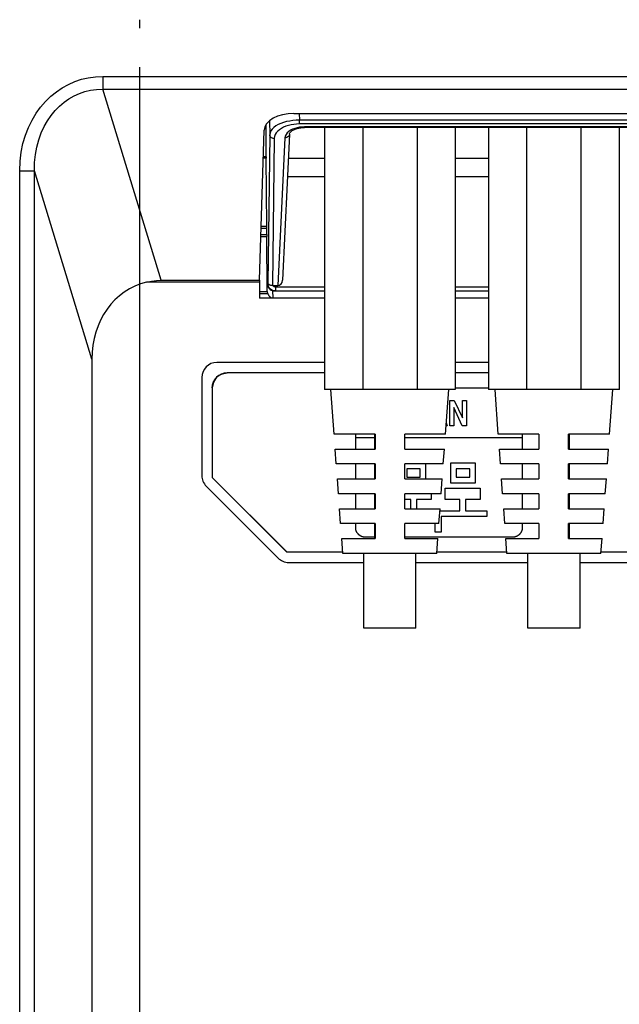
# Model space of a CAD drawing. Units: millimetres. Extents: x 0 to 1189, y 0 to 841.
# Drawn here: x 1052 to 1060, y 245 to 258 of the extents above; entities that cross this region are included whole.
import ezdxf

# ---------------------------------------------------------------- set-up
doc = ezdxf.new("R2010")
doc.units = ezdxf.units.MM
doc.header["$LTSCALE"] = 65.395
for name, color, linetype in [('3_ALL_AXES', 7, 'CONTINUOUS'), ('5_ALL_CURVES', 7, 'CONTINUOUS'), ('7_ALL_FEATURES', 7, 'CONTINUOUS')]:
    doc.layers.add(name, color=color, linetype=linetype)

msp = doc.modelspace()

# ---------------------------------------------------------------- linework, layer by layer
at = {"layer": '3_ALL_AXES', "color": 7, "linetype": 'Continuous'}
for p, q in [((1056.3908, 253.7821), (1054.9483, 253.7821)), ((1058.5903, 253.7821), (1058.1458, 253.7821)), ((1054.7483, 253.5821), (1054.7483, 252.2661)), ((1054.8069, 252.1247), (1055.7709, 251.1607)), ((1055.9123, 251.1021), (1056.9183, 251.1021)), ((1057.6183, 251.1021), (1059.1183, 251.1021)), ((1059.8183, 251.1021), (1064.4843, 251.1021))]:
    msp.add_line(p, q, dxfattribs=at)
for centre, start, end in [((1054.9483, 253.5821), 90, 180), ((1054.9483, 252.2661), 180, 225), ((1055.9123, 251.3021), 225, 270)]:
    msp.add_arc(centre, 0.2, start, end, dxfattribs=at)
at = {"layer": '5_ALL_CURVES', "color": 7, "linetype": 'Continuous'}
msp.add_line((1053.2748, 253.8265), (1053.2748, 244.3549), dxfattribs=at)
at = {"layer": '7_ALL_FEATURES', "color": 7, "linetype": 'Continuous'}
for p, q in [((1053.9182, 258.2638), (1053.9182, 258.3769)), ((1053.9182, 244.7585), (1053.9182, 257.7421)), ((1053.4192, 257.6176), (1053.4192, 257.4444)), ((1053.4192, 257.6176), (1086.254, 257.6176)), ((1054.2011, 254.8843), (1053.4192, 257.4444)), ((1053.4192, 257.4444), (1086.254, 257.4444)), ((1055.9834, 257.1211), (1083.7332, 257.1211)), ((1056.0545, 257.1211), (1056.056, 257.0299)), ((1055.6105, 256.5396), (1055.6105, 256.9725)), ((1055.6563, 257.0223), (1055.6595, 256.8351)), ((1056.056, 256.979), (1056.056, 257.0299)), ((1083.6606, 257.0299), (1056.056, 257.0299)), ((1083.6606, 256.979), (1056.056, 256.979)), ((1055.5227, 254.8843), (1055.5834, 256.8942)), ((1055.6595, 256.8351), (1055.6343, 254.8404)), ((1055.9227, 256.8429), (1055.8295, 254.8838)), ((1055.9126, 256.8776), (1055.8924, 256.8589)), ((1055.9463, 256.8796), (1055.9613, 256.8906)), ((1056.1248, 256.9396), (1056.0916, 256.9384)), ((1056.1248, 256.9315), (1056.1248, 256.9396)), ((1083.5919, 256.9396), (1056.1248, 256.9396)), ((1083.5919, 256.9315), (1056.1248, 256.9315)), ((1056.3908, 256.9315), (1056.3908, 253.4221)), ((1056.3931, 256.9315), (1056.3931, 253.4221)), ((1056.9082, 256.9315), (1056.9082, 253.4221)), ((1057.6342, 256.9315), (1057.6342, 253.4221)), ((1058.1458, 256.9315), (1058.1458, 253.4221)), ((1058.5903, 256.9315), (1058.5903, 253.4221)), ((1059.1014, 256.9315), (1059.1014, 253.4221)), ((1059.8274, 256.9315), (1059.8274, 253.4221)), ((1060.343, 256.9315), (1060.343, 253.4221)), ((1055.7195, 256.7842), (1055.6945, 254.8136)), ((1055.7195, 256.7842), (1055.7063, 256.7855)), ((1055.8627, 256.7938), (1055.7686, 254.8138)), ((1055.6106, 256.5223), (1055.5722, 256.5223)), ((1055.6105, 256.5396), (1055.5727, 256.5396)), ((1055.6192, 255.6102), (1055.6106, 256.5223)), ((1055.9074, 256.5217), (1056.3908, 256.5217)), ((1058.1458, 256.5217), (1058.5903, 256.5217)), ((1052.3065, 238.3565), (1052.3065, 256.3523)), ((1052.3065, 256.3523), (1052.5034, 256.3523)), ((1052.5034, 238.6401), (1052.5034, 256.3523)), ((1053.2748, 253.8265), (1052.5034, 256.3523)), ((1055.8956, 256.2738), (1056.3908, 256.2738)), ((1058.1458, 256.2738), (1058.5903, 256.2738)), ((1055.5438, 255.5834), (1055.6192, 255.5834)), ((1055.5446, 255.6102), (1055.6192, 255.6102)), ((1055.6182, 255.4985), (1055.6192, 255.5834)), ((1055.5404, 255.4717), (1055.6182, 255.4717)), ((1055.5412, 255.4985), (1055.6182, 255.4985)), ((1055.6252, 254.7327), (1055.6182, 255.4717)), ((1055.5226, 254.8585), (1054.0051, 254.8585)), ((1054.2011, 254.8843), (1055.5227, 254.8843)), ((1055.5226, 254.8585), (1055.5226, 254.6421)), ((1055.5226, 254.7327), (1055.6252, 254.7327)), ((1055.6242, 254.8404), (1055.6343, 254.8404)), ((1055.6285, 254.8123), (1055.6339, 254.7986)), ((1055.6344, 254.8425), (1055.6343, 254.8404)), ((1055.6345, 254.8448), (1055.6344, 254.8425)), ((1055.6345, 254.8425), (1055.6345, 254.8448)), ((1055.6356, 254.8271), (1055.6345, 254.8425)), ((1055.6569, 254.779), (1055.647, 254.7936)), ((1055.6936, 254.7468), (1055.7002, 254.6421)), ((1055.6945, 254.8136), (1055.7018, 254.8138)), ((1055.7018, 254.8138), (1055.7686, 254.8138)), ((1055.7344, 254.7421), (1055.7168, 254.7437)), ((1055.7239, 254.7421), (1056.3908, 254.7421)), ((1055.7344, 254.7969), (1055.7344, 254.7421)), ((1055.7344, 254.7969), (1056.3908, 254.7969)), ((1058.1458, 254.7969), (1058.5903, 254.7969)), ((1058.1458, 254.7421), (1058.5903, 254.7421)), ((1055.5226, 254.7076), (1055.6313, 254.7076)), ((1056.3908, 254.6421), (1055.5226, 254.6421)), ((1055.6279, 254.7162), (1055.6313, 254.7076)), ((1055.6529, 254.6719), (1055.6456, 254.6822)), ((1058.5903, 254.6421), (1058.1458, 254.6421)), ((1054.9469, 253.5836), (1054.9038, 253.5184)), ((1055.012, 253.6266), (1054.9469, 253.5836)), ((1055.0883, 253.6421), (1055.012, 253.6266)), ((1056.3908, 253.6421), (1055.0883, 253.6421)), ((1058.5903, 253.6421), (1058.1458, 253.6421)), ((1054.9038, 253.5184), (1054.8883, 253.4421)), ((1054.8883, 253.4421), (1054.8883, 252.2382)), ((1058.1458, 253.4221), (1056.3908, 253.4221)), ((1056.5219, 252.8221), (1056.4783, 253.4221)), ((1058.0147, 252.8221), (1058.0583, 253.4221)), ((1058.1458, 253.4421), (1058.5903, 253.4421)), ((1058.1458, 253.442), (1058.5903, 253.442)), ((1060.3463, 253.4221), (1058.5903, 253.4221)), ((1058.7219, 252.8221), (1058.6783, 253.4221)), ((1060.2147, 252.8221), (1060.2583, 253.4221)), ((1058.0709, 252.9344), (1058.0709, 253.2731)), ((1058.0709, 253.2731), (1058.1322, 253.2731)), ((1058.1322, 253.2731), (1058.2419, 253.0388)), ((1058.2419, 253.0388), (1058.2419, 253.2731)), ((1058.2419, 253.2731), (1058.2967, 253.2731)), ((1058.2967, 253.2731), (1058.2967, 252.9344)), ((1058.1258, 253.1779), (1058.1258, 252.9344)), ((1058.2398, 252.9344), (1058.1258, 253.1779)), ((1058.0366, 252.9344), (1058.0228, 252.9344)), ((1058.0256, 252.9722), (1058.0366, 252.9344)), ((1058.1258, 252.9344), (1058.0709, 252.9344)), ((1058.2967, 252.9344), (1058.2398, 252.9344)), ((1057.0707, 252.8221), (1056.5219, 252.8221)), ((1056.8126, 252.6221), (1056.8126, 252.8221)), ((1057.0659, 252.7733), (1056.8126, 252.7733)), ((1057.066, 252.6221), (1057.0659, 252.8221)), ((1057.0707, 252.8221), (1057.0706, 252.6221)), ((1057.4706, 252.6221), (1057.4707, 252.8221)), ((1058.0147, 252.8221), (1057.4707, 252.8221)), ((1059.0417, 252.7733), (1057.4707, 252.7733)), ((1059.2651, 252.8221), (1058.7219, 252.8221)), ((1059.0417, 252.8221), (1059.0417, 252.6221)), ((1059.2651, 252.8221), (1059.2652, 252.6221)), ((1059.6652, 252.6221), (1059.6651, 252.8221)), ((1060.2147, 252.8221), (1059.6651, 252.8221)), ((1059.6715, 252.8221), (1059.6714, 252.6221)), ((1056.551, 252.4221), (1056.5365, 252.6221)), ((1056.5366, 252.6221), (1057.0706, 252.6221)), ((1057.4706, 252.6221), (1058, 252.6221)), ((1057.9856, 252.4221), (1058.0001, 252.6221)), ((1058.751, 252.4221), (1058.7365, 252.6221)), ((1058.7366, 252.6221), (1059.2652, 252.6221)), ((1059.6652, 252.6221), (1060.2, 252.6221)), ((1060.1856, 252.4221), (1060.2001, 252.6221)), ((1057.0706, 252.4221), (1056.5511, 252.4221)), ((1056.8126, 252.2221), (1056.8126, 252.4221)), ((1057.0661, 252.2221), (1057.066, 252.4221)), ((1057.0706, 252.4221), (1057.0705, 252.2221)), ((1057.4705, 252.2221), (1057.4706, 252.4221)), ((1057.9855, 252.4221), (1057.4706, 252.4221)), ((1057.4942, 252.3563), (1057.4942, 252.2462)), ((1057.6739, 252.3563), (1057.4942, 252.3563)), ((1057.6739, 252.2462), (1057.6739, 252.3563)), ((1057.7494, 252.2221), (1057.7494, 252.4221)), ((1058.0839, 252.4325), (1058.0839, 252.1701)), ((1058.4147, 252.4325), (1058.0839, 252.4325)), ((1058.1594, 252.3563), (1058.1594, 252.2462)), ((1058.3393, 252.3563), (1058.1594, 252.3563)), ((1058.3393, 252.2462), (1058.3393, 252.3563)), ((1058.4147, 252.1701), (1058.4147, 252.4325)), ((1059.2653, 252.4221), (1058.7511, 252.4221)), ((1059.0417, 252.4221), (1059.0417, 252.2221)), ((1059.2653, 252.4221), (1059.2653, 252.2221)), ((1059.6653, 252.2221), (1059.6653, 252.4221)), ((1060.1855, 252.4221), (1059.6653, 252.4221)), ((1059.6713, 252.4221), (1059.6713, 252.2221)), ((1054.8883, 252.2421), (1055.8883, 251.2421)), ((1054.8883, 252.2382), (1055.8843, 251.2421)), ((1056.5801, 252.0221), (1056.5656, 252.2221)), ((1056.5657, 252.2221), (1057.0705, 252.2221)), ((1057.4705, 252.2221), (1057.9709, 252.2221)), ((1057.4942, 252.2462), (1057.6739, 252.2462)), ((1057.9565, 252.0221), (1057.971, 252.2221)), ((1058.1594, 252.2462), (1058.3393, 252.2462)), ((1058.7801, 252.0221), (1058.7656, 252.2221)), ((1058.7657, 252.2221), (1059.2653, 252.2221)), ((1059.6653, 252.2221), (1060.1709, 252.2221)), ((1060.1565, 252.0221), (1060.171, 252.2221)), ((1058.0101, 251.946), (1058.0101, 252.0975)), ((1058.0101, 252.0975), (1058.4785, 252.0975)), ((1058.0839, 252.1701), (1058.4147, 252.1701)), ((1058.4785, 252.0975), (1058.4785, 251.946)), ((1057.0705, 252.0221), (1056.5802, 252.0221)), ((1056.8126, 251.8221), (1056.8126, 252.0221)), ((1057.0662, 251.8221), (1057.0661, 252.0221)), ((1057.0705, 252.0221), (1057.0704, 251.8221)), ((1057.4704, 251.8221), (1057.4705, 252.0221)), ((1057.9564, 252.0221), (1057.4705, 252.0221)), ((1057.8227, 252.0221), (1057.8227, 251.946)), ((1059.2654, 252.0221), (1058.7802, 252.0221)), ((1059.0417, 252.0221), (1059.0417, 251.8221)), ((1059.2654, 252.0221), (1059.2655, 251.8221)), ((1059.6655, 251.8221), (1059.6654, 252.0221)), ((1060.1564, 252.0221), (1059.6654, 252.0221)), ((1059.6712, 252.0221), (1059.6711, 251.8221)), ((1056.6092, 251.6221), (1056.5947, 251.8221)), ((1056.5948, 251.8221), (1057.0704, 251.8221)), ((1057.548, 251.946), (1057.4704, 251.946)), ((1057.4704, 251.8221), (1057.9418, 251.8221)), ((1057.548, 251.8221), (1057.548, 251.946)), ((1057.6243, 251.946), (1057.6243, 251.8221)), ((1057.8227, 251.946), (1057.6243, 251.946)), ((1057.9274, 251.6221), (1057.9419, 251.8221)), ((1058.2088, 251.946), (1058.0101, 251.946)), ((1058.2088, 251.7946), (1058.2088, 251.946)), ((1058.2849, 251.946), (1058.2849, 251.7946)), ((1058.4785, 251.946), (1058.2849, 251.946)), ((1058.8092, 251.6221), (1058.7947, 251.8221)), ((1058.7948, 251.8221), (1059.2655, 251.8221)), ((1059.6655, 251.8221), (1060.1418, 251.8221)), ((1060.1274, 251.6221), (1060.1419, 251.8221)), ((1057.9419, 251.7946), (1058.2088, 251.7946)), ((1057.9547, 251.7171), (1057.9547, 251.5056)), ((1058.5676, 251.7171), (1057.9547, 251.7171)), ((1058.2849, 251.7946), (1058.5676, 251.7946)), ((1058.5676, 251.7946), (1058.5676, 251.7171)), ((1057.0704, 251.6221), (1056.6093, 251.6221)), ((1056.8126, 251.5536), (1056.8126, 251.6221)), ((1057.0663, 251.4221), (1057.0662, 251.6221)), ((1057.0704, 251.6221), (1057.0703, 251.4221)), ((1057.4703, 251.4221), (1057.4704, 251.6221)), ((1057.9273, 251.6221), (1057.4704, 251.6221)), ((1057.8782, 251.5056), (1057.8782, 251.6221)), ((1059.2655, 251.6221), (1058.8093, 251.6221)), ((1059.0417, 251.6221), (1059.0417, 251.5536)), ((1059.2655, 251.6221), (1059.2656, 251.4221)), ((1059.6656, 251.4221), (1059.6655, 251.6221)), ((1060.1273, 251.6221), (1059.6655, 251.6221)), ((1059.6711, 251.6221), (1059.671, 251.4221)), ((1056.6383, 251.2221), (1056.6238, 251.4221)), ((1056.6238, 251.4221), (1057.0703, 251.4221)), ((1057.0663, 251.4421), (1056.924, 251.4421)), ((1058.9302, 251.4421), (1057.4703, 251.4421)), ((1057.4703, 251.4221), (1057.9128, 251.4221)), ((1057.9547, 251.5056), (1057.8782, 251.5056)), ((1057.8983, 251.2221), (1057.9128, 251.4221)), ((1058.8383, 251.2221), (1058.8238, 251.4221)), ((1058.8238, 251.4221), (1059.2656, 251.4221)), ((1059.6656, 251.4221), (1060.1128, 251.4221)), ((1060.0983, 251.2221), (1060.1128, 251.4221)), ((1055.8843, 251.2421), (1056.6384, 251.2421)), ((1057.8982, 251.2221), (1056.6384, 251.2221)), ((1056.9183, 250.2221), (1056.9183, 251.2221)), ((1057.6183, 250.2221), (1057.6183, 251.2221)), ((1057.8982, 251.2421), (1058.8384, 251.2421)), ((1060.0982, 251.2221), (1058.8384, 251.2221)), ((1059.1183, 250.2221), (1059.1183, 251.2221)), ((1059.8183, 250.2221), (1059.8183, 251.2221)), ((1060.0982, 251.2421), (1064.4843, 251.2421)), ((1057.6183, 250.2221), (1056.9183, 250.2221)), ((1059.8183, 250.2221), (1059.1183, 250.2221))]:
    msp.add_line(p, q, dxfattribs=at)
for points in [[(1052.3065, 256.3523), (1052.3117, 256.4791), (1052.3266, 256.6001), (1052.3508, 256.7169), (1052.3836, 256.8279), (1052.4243, 256.9328), (1052.4722, 257.0309), (1052.5266, 257.1219), (1052.5869, 257.2056), (1052.6526, 257.2819), (1052.7231, 257.3505), (1052.7978, 257.4114), (1052.8763, 257.4645), (1052.9586, 257.5101), (1053.0445, 257.5479), (1053.1332, 257.5777), (1053.2253, 257.5995), (1053.3212, 257.613), (1053.4192, 257.6176)], [(1052.5034, 256.3523), (1052.5062, 256.4631), (1052.5172, 256.5687), (1052.536, 256.6704), (1052.5621, 256.767), (1052.5948, 256.8582), (1052.6337, 256.9433), (1052.6781, 257.0222), (1052.7276, 257.0946), (1052.7817, 257.1605), (1052.8398, 257.2196), (1052.9015, 257.2719), (1052.9666, 257.3174), (1053.035, 257.3562), (1053.1064, 257.3882), (1053.1803, 257.4131), (1053.2571, 257.431), (1053.3372, 257.4416), (1053.4192, 257.4444)], [(1056.056, 257.0299), (1056.0124, 257.0286), (1055.969, 257.0249), (1055.926, 257.0188), (1055.8842, 257.0103), (1055.8441, 256.9992), (1055.8063, 256.9858), (1055.7714, 256.97), (1055.7401, 256.952), (1055.7131, 256.9319), (1055.691, 256.91), (1055.6744, 256.8867), (1055.6636, 256.8615), (1055.6595, 256.8351)], [(1056.056, 256.979), (1056.0189, 256.9778), (1055.9821, 256.9742), (1055.9455, 256.9682), (1055.91, 256.9597), (1055.876, 256.9487), (1055.8439, 256.9353), (1055.8143, 256.9195), (1055.7877, 256.9014), (1055.7648, 256.8813), (1055.7461, 256.8594), (1055.732, 256.836)], [(1055.6826, 256.7953), (1055.6731, 256.8033), (1055.6659, 256.813), (1055.6613, 256.8237), (1055.6595, 256.8351)], [(1055.732, 256.836), (1055.7229, 256.8108), (1055.7195, 256.7842)], [(1055.8924, 256.8589), (1055.877, 256.8384), (1055.8669, 256.8165), (1055.8627, 256.7938)], [(1055.9227, 256.8429), (1055.9212, 256.8333), (1055.9167, 256.8224), (1055.9096, 256.8127), (1055.9001, 256.8046), (1055.8887, 256.7986), (1055.8761, 256.7949), (1055.8627, 256.7938)], [(1056.0916, 256.9384), (1056.0584, 256.9347), (1056.0256, 256.9284), (1055.994, 256.9195), (1055.9643, 256.9081), (1055.9369, 256.8941), (1055.9126, 256.8776)], [(1055.9227, 256.8429), (1055.9238, 256.8496), (1055.9277, 256.8583), (1055.9351, 256.8686), (1055.9463, 256.8796)], [(1055.9613, 256.8906), (1055.9798, 256.901), (1056.0011, 256.9103), (1056.0249, 256.9182), (1056.0505, 256.9243), (1056.0772, 256.9286), (1056.1044, 256.931), (1056.1248, 256.9315)], [(1055.7063, 256.7855), (1055.6938, 256.7892), (1055.6826, 256.7953)], [(1054.0051, 254.8585), (1054.0749, 254.8727), (1054.1409, 254.8815), (1054.2011, 254.8843)], [(1055.6242, 254.8404), (1055.6254, 254.8261), (1055.6285, 254.8123)], [(1055.6252, 254.7327), (1055.6259, 254.7246), (1055.6279, 254.7162)], [(1055.6339, 254.7986), (1055.6418, 254.7851), (1055.6523, 254.7724)], [(1055.6387, 254.8365), (1055.6374, 254.8387), (1055.6364, 254.8407), (1055.6357, 254.8423), (1055.6352, 254.8436), (1055.6348, 254.8446), (1055.6346, 254.8451), (1055.6345, 254.8448)], [(1055.647, 254.7936), (1055.6398, 254.8099), (1055.6356, 254.8271)], [(1055.6426, 254.8314), (1055.6404, 254.834), (1055.6387, 254.8365)], [(1055.666, 254.8171), (1055.6591, 254.8198), (1055.6535, 254.8227), (1055.649, 254.8257), (1055.6454, 254.8286), (1055.6426, 254.8314)], [(1055.6523, 254.7724), (1055.665, 254.7614), (1055.679, 254.7528), (1055.6936, 254.7468)], [(1055.7168, 254.7437), (1055.6997, 254.7483), (1055.6837, 254.7559), (1055.6693, 254.7663), (1055.6569, 254.779)], [(1055.6945, 254.8136), (1055.6845, 254.8136), (1055.6745, 254.8149), (1055.666, 254.8171)], [(1055.7018, 254.8138), (1055.7057, 254.809), (1055.7104, 254.8049)], [(1055.7104, 254.8049), (1055.7156, 254.8016), (1055.7213, 254.7991), (1055.7277, 254.7975), (1055.7344, 254.7969)], [(1055.6456, 254.6822), (1055.6383, 254.6941), (1055.6313, 254.7076)], [(1055.6679, 254.6559), (1055.6604, 254.6631), (1055.6529, 254.6719)], [(1055.7002, 254.6421), (1055.692, 254.643), (1055.6837, 254.6457), (1055.6757, 254.6501), (1055.6679, 254.6559)], [(1054.9039, 253.5186), (1054.9046, 253.5202), (1054.9053, 253.5219), (1054.906, 253.5236), (1054.9068, 253.5253), (1054.9075, 253.5269), (1054.9083, 253.5286), (1054.9091, 253.5302), (1054.9099, 253.5319), (1054.9107, 253.5335), (1054.9116, 253.5351), (1054.9124, 253.5367), (1054.9133, 253.5383), (1054.9142, 253.5399)], [(1054.9142, 253.5399), (1054.9155, 253.5423), (1054.9169, 253.5447), (1054.9183, 253.547), (1054.9197, 253.5494), (1054.9212, 253.5517), (1054.9227, 253.554), (1054.9242, 253.5562), (1054.9258, 253.5585), (1054.9274, 253.5607), (1054.929, 253.5629), (1054.9307, 253.5651), (1054.9323, 253.5672), (1054.9341, 253.5693), (1054.9358, 253.5715), (1054.9376, 253.5735), (1054.9394, 253.5756), (1054.9412, 253.5776), (1054.9431, 253.5796), (1054.945, 253.5816), (1054.9469, 253.5835)], [(1054.9469, 253.5835), (1054.9488, 253.5854), (1054.9507, 253.5872), (1054.9526, 253.589), (1054.9546, 253.5908), (1054.9566, 253.5926), (1054.9586, 253.5943), (1054.9606, 253.596), (1054.9627, 253.5976), (1054.9647, 253.5993), (1054.9668, 253.6009), (1054.969, 253.6025), (1054.9711, 253.604), (1054.9733, 253.6056), (1054.9755, 253.607), (1054.9777, 253.6085), (1054.9799, 253.61), (1054.9822, 253.6114), (1054.9844, 253.6127), (1054.9867, 253.6141)], [(1054.9867, 253.6141), (1054.9885, 253.6151), (1054.9902, 253.6161), (1054.992, 253.6171), (1054.9938, 253.618), (1054.9956, 253.619), (1054.9974, 253.6199), (1054.9992, 253.6208), (1055.001, 253.6217), (1055.0028, 253.6226), (1055.0047, 253.6234), (1055.0065, 253.6243), (1055.0084, 253.6251), (1055.0102, 253.6259), (1055.0121, 253.6266)], [(1055.0121, 253.6266), (1055.0139, 253.6274), (1055.0158, 253.6281), (1055.0177, 253.6289), (1055.0196, 253.6296), (1055.0215, 253.6303), (1055.0233, 253.6309), (1055.0252, 253.6316), (1055.0271, 253.6322), (1055.0291, 253.6328), (1055.031, 253.6334), (1055.0329, 253.634), (1055.0348, 253.6345), (1055.0367, 253.6351), (1055.0387, 253.6356)], [(1055.0387, 253.6356), (1055.0413, 253.6362), (1055.0438, 253.6369), (1055.0464, 253.6375), (1055.049, 253.638), (1055.0517, 253.6385), (1055.0543, 253.639), (1055.0569, 253.6395), (1055.0595, 253.6399), (1055.0621, 253.6403), (1055.0647, 253.6406), (1055.0673, 253.6409), (1055.07, 253.6412), (1055.0726, 253.6414), (1055.0752, 253.6416), (1055.0778, 253.6418), (1055.0804, 253.6419), (1055.0831, 253.642), (1055.0857, 253.6421), (1055.0883, 253.6421)], [(1054.8883, 253.4421), (1054.8883, 253.4448), (1054.8884, 253.4475), (1054.8885, 253.4502), (1054.8886, 253.4529), (1054.8888, 253.4557), (1054.889, 253.4584), (1054.8893, 253.4611), (1054.8896, 253.4638), (1054.8899, 253.4665), (1054.8903, 253.4692), (1054.8907, 253.4719), (1054.8911, 253.4746), (1054.8916, 253.4773), (1054.8921, 253.48), (1054.8927, 253.4827), (1054.8933, 253.4854), (1054.8939, 253.4881), (1054.8946, 253.4908), (1054.8953, 253.4934), (1054.896, 253.4961)], [(1054.896, 253.4961), (1054.8966, 253.498), (1054.8971, 253.4999), (1054.8977, 253.5018), (1054.8983, 253.5037), (1054.899, 253.5055), (1054.8996, 253.5074), (1054.9003, 253.5093), (1054.901, 253.5112), (1054.9016, 253.513), (1054.9024, 253.5149), (1054.9031, 253.5167), (1054.9039, 253.5186)], [(1056.924, 251.4421), (1056.921, 251.4421), (1056.9181, 251.4423), (1056.9152, 251.4426), (1056.9122, 251.443), (1056.9093, 251.4435), (1056.9063, 251.4442), (1056.9034, 251.4449), (1056.9004, 251.4457), (1056.8975, 251.4467), (1056.8945, 251.4477), (1056.8916, 251.4489), (1056.8887, 251.4501), (1056.8858, 251.4514), (1056.883, 251.4528), (1056.8801, 251.4543), (1056.8773, 251.4559), (1056.8745, 251.4576), (1056.8717, 251.4593), (1056.869, 251.4611), (1056.8663, 251.463), (1056.8636, 251.465), (1056.861, 251.467), (1056.8584, 251.4691), (1056.8559, 251.4713), (1056.8534, 251.4735), (1056.851, 251.4758), (1056.8486, 251.4781), (1056.8462, 251.4805), (1056.8439, 251.483), (1056.8417, 251.4854), (1056.8396, 251.488), (1056.8375, 251.4906), (1056.8354, 251.4932), (1056.8335, 251.4959), (1056.8316, 251.4986), (1056.8298, 251.5013), (1056.828, 251.5041), (1056.8264, 251.5069), (1056.8248, 251.5097), (1056.8233, 251.5125), (1056.8219, 251.5154), (1056.8206, 251.5183), (1056.8193, 251.5212), (1056.8182, 251.5241), (1056.8172, 251.5271), (1056.8162, 251.53), (1056.8154, 251.5329), (1056.8146, 251.5359), (1056.814, 251.5388), (1056.8135, 251.5418), (1056.8131, 251.5448), (1056.8128, 251.5477), (1056.8126, 251.5506), (1056.8126, 251.5536)], [(1059.0417, 251.5536), (1059.0417, 251.5506), (1059.0415, 251.5477), (1059.0412, 251.5447), (1059.0408, 251.5418), (1059.0403, 251.5388), (1059.0396, 251.5359), (1059.0389, 251.5329), (1059.0381, 251.53), (1059.0371, 251.527), (1059.0361, 251.5241), (1059.035, 251.5212), (1059.0337, 251.5183), (1059.0324, 251.5154), (1059.031, 251.5125), (1059.0295, 251.5097), (1059.0279, 251.5069), (1059.0262, 251.5041), (1059.0245, 251.5013), (1059.0227, 251.4986), (1059.0208, 251.4958), (1059.0188, 251.4932), (1059.0168, 251.4906), (1059.0147, 251.488), (1059.0125, 251.4854), (1059.0103, 251.4829), (1059.008, 251.4805), (1059.0057, 251.4781), (1059.0033, 251.4758), (1059.0008, 251.4735), (1058.9983, 251.4713), (1058.9958, 251.4691), (1058.9932, 251.467), (1058.9906, 251.465), (1058.9879, 251.463), (1058.9852, 251.4611), (1058.9825, 251.4593), (1058.9797, 251.4576), (1058.9769, 251.4559), (1058.9741, 251.4543), (1058.9712, 251.4528), (1058.9684, 251.4514), (1058.9655, 251.4501), (1058.9626, 251.4489), (1058.9596, 251.4477), (1058.9567, 251.4467), (1058.9538, 251.4457), (1058.9508, 251.4449), (1058.9479, 251.4442), (1058.9449, 251.4435), (1058.9419, 251.443), (1058.939, 251.4426), (1058.9361, 251.4423), (1058.9331, 251.4421), (1058.9302, 251.4421)]]:
    msp.add_lwpolyline(points, dxfattribs=at)
msp.add_arc((1055.0883, 253.4421), 0.2, 90, 180, dxfattribs=at)
for centre, major_axis, ratio, start_param, end_param in [((1055.9834, 256.8901), (0.4, 0), 0.5773503, 1.5707963, 3.1241394), ((1055.612, 256.4972), (-0.001, 0.06), 0.0173833, 0.7850946, 1.1387069), ((1055.6178, 255.6353), (-0.001, 0.06), 0.0173833, -2.6182974, -2.0028858), ((1055.6196, 255.4465), (-0.001, 0.06), 0.0173833, 0.5232952, 1.1387069), ((1054.2903, 253.7262), (-0.3412, 1.1171), 0.8561015, -0.0580601, 1.228128), ((1055.5236, 254.8585), (0, 0.06), 0.0174551, 1.1249564, 1.5707963), ((1055.7696, 254.8868), (0.0031, 0.0729), 0.8220379, -3.1068681, -1.5772079), ((1055.7246, 254.8421), (0.0719, 0.0701), 0.9930676, -2.6549148, -2.3470678)]:
    msp.add_ellipse(centre, major_axis=major_axis, ratio=ratio, start_param=start_param, end_param=end_param, dxfattribs=at)

doc.saveas('drawing.dxf')
